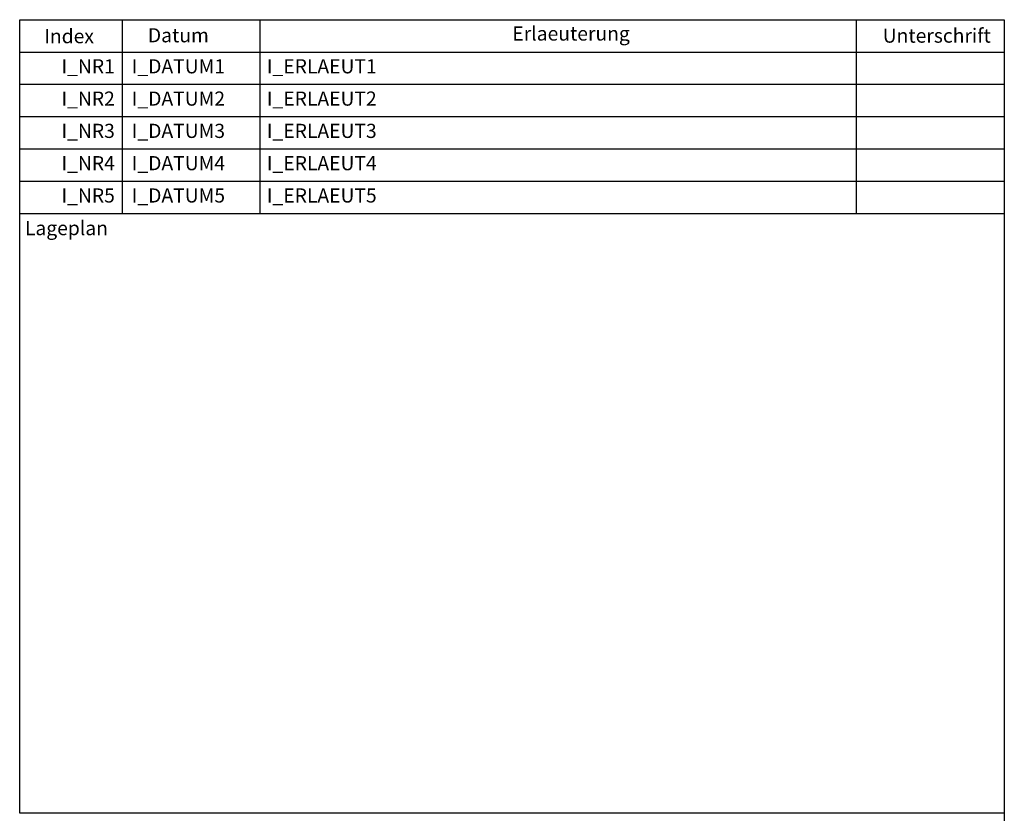
# Model space of a CAD drawing. Extents: x -183 to 0, y 0 to 320.
# Drawn here: x -183 to 0, y 173 to 320 of the extents above; entities that cross this region are included whole.
import ezdxf

# ---------------------------------------------------------------- set-up
doc = ezdxf.new("R2010")
doc.units = 0
doc.header["$LTSCALE"] = 25
doc.styles.add('ISOCP', font='isocp')

msp = doc.modelspace()

# ---------------------------------------------------------------- linework, layer by layer
at = {"color": 0, "linetype": 'Continuous'}
for p, q in [((-163.96, 320.08), (-163.96, 284.08)), ((-138.35, 320.08), (-138.35, 284.08)), ((-27.46, 284.08), (-27.46, 320.08)), ((0, 320.08), (0, 284.08))]:
    msp.add_line(p, q, dxfattribs=at)
at = {"linetype": 'Continuous'}
msp.add_line((0, 172.61), (0, 15.77), dxfattribs=at)
at = {"color": 0, "linetype": 'Continuous'}
for points in [[(-182.98, 314.08), (-182.98, 320.08), (0, 320.08)], [(-182.98, 308.08), (-182.98, 314.08), (0, 314.08)], [(-182.98, 302.08), (-182.98, 308.08), (0, 308.08)], [(-182.98, 296.08), (-182.98, 302.08), (0, 302.08)], [(-182.98, 290.08), (-182.98, 296.08), (0, 296.08)], [(-182.98, 284.08), (-182.98, 290.08), (0, 290.08)]]:
    msp.add_lwpolyline(points, dxfattribs=at)
at = {"linetype": 'Continuous'}
msp.add_lwpolyline([(-182.98, 284.08), (0, 284.08), (0, 172.61), (-182.98, 172.61)], close=True, dxfattribs=at)

# ---------------------------------------------------------------- texts
at = {"linetype": 'Continuous', "style": 'ISOCP'}
for s, height, p in [('Index', 2.629, (-178.42, 315.71)), ('Datum', 2.629, (-159.16, 315.88)), ('Erlaeuterung', 2.6291, (-91.42, 316.2)), ('Unterschrift', 2.6291, (-22.6, 315.81)), ('Lageplan', 2.629, (-182.01, 280.04))]:
    msp.add_text(s, height=height, dxfattribs=at).set_placement(p)
for tag, p, s in [('I_NR1', (-175.22, 310.11), 'XX'), ('I_DATUM1', (-162.16, 310.11), 'XX.XX.XXXX'), ('I_ERLAEUT1', (-137.05, 310.11), 'Xxxx'), ('I_NR2', (-175.22, 304.11), 'XX'), ('I_DATUM2', (-162.16, 304.11), 'XX.XX.XXXX'), ('I_ERLAEUT2', (-137.05, 304.11), 'Xxxx'), ('I_NR3', (-175.22, 298.11), 'XX'), ('I_DATUM3', (-162.16, 298.11), 'XX.XX.XXXX'), ('I_ERLAEUT3', (-137.05, 298.11), 'Xxxx'), ('I_NR4', (-175.22, 292.11), 'XX'), ('I_DATUM4', (-162.16, 292.11), 'XX.XX.XXXX'), ('I_ERLAEUT4', (-137.05, 292.11), 'Xxxx'), ('I_NR5', (-175.22, 286.11), 'XX'), ('I_DATUM5', (-162.16, 286.11), 'XX.XX.XXXX'), ('I_ERLAEUT5', (-137.05, 286.11), 'Xxxx')]:
    msp.add_attdef(tag, p, s, height=2.629, dxfattribs=at)

doc.saveas('drawing.dxf')
